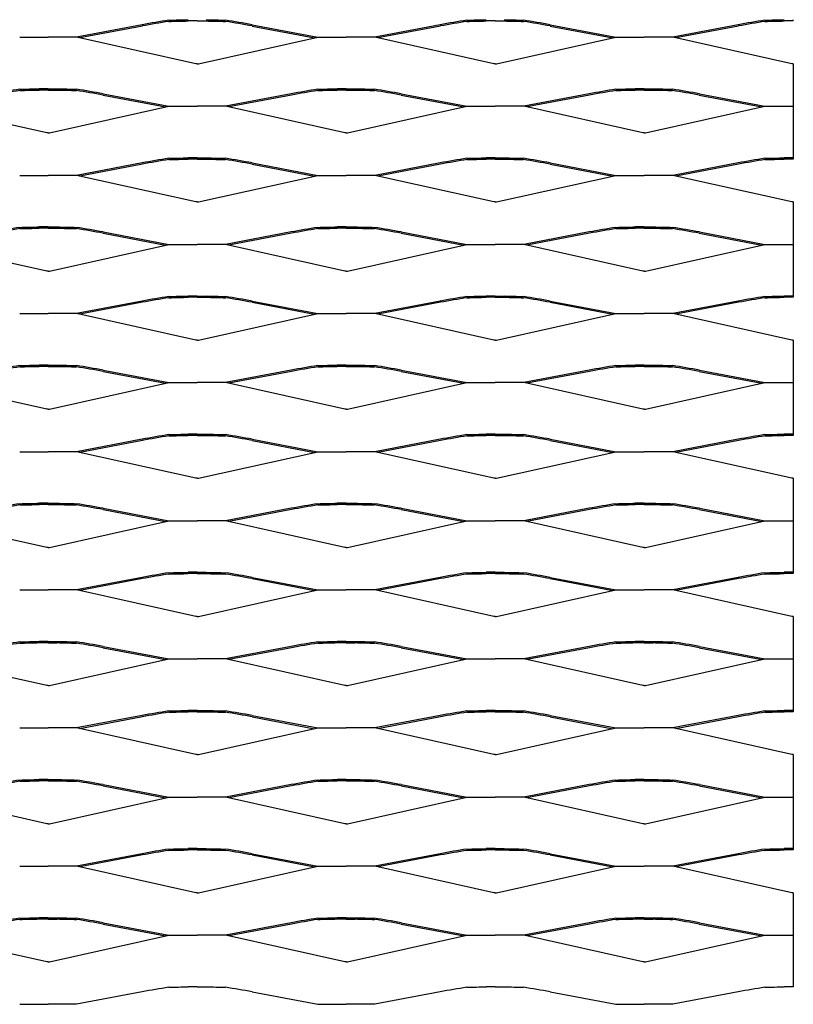
# Model space of a CAD drawing. Units: millimetres. Extents: x 2000 to 3100, y 1994 to 2708.
# Drawn here: x 2815 to 3100, y 1994 to 2357 of the extents above; entities that cross this region are included whole.
import ezdxf

# ---------------------------------------------------------------- set-up
doc = ezdxf.new("R2010")
doc.units = ezdxf.units.MM

msp = doc.modelspace()

# ---------------------------------------------------------------- linework, layer by layer
for p, q in [((2880.01, 2356.53), (2876.68, 2356.53)), ((2880.01, 2356.53), (2883.33, 2356.53)), ((2990.01, 2356.53), (2986.68, 2356.53)), ((2990.01, 2356.53), (2993.33, 2356.53)), ((3100.01, 2356.53), (3096.68, 2356.53)), ((3100.01, 2356.53), (3100.01, 2357)), ((2859.68, 2355.13), (2835.51, 2350.54)), ((2859.77, 2354.67), (2836.65, 2350.28)), ((2900.25, 2354.67), (2923.36, 2350.28)), ((2900.33, 2355.13), (2924.51, 2350.54)), ((2969.68, 2355.13), (2945.51, 2350.54)), ((2969.77, 2354.67), (2946.65, 2350.28)), ((3010.25, 2354.67), (3033.36, 2350.28)), ((3010.33, 2355.13), (3034.51, 2350.54)), ((3079.68, 2355.13), (3055.51, 2350.54)), ((3079.77, 2354.67), (3056.65, 2350.28)), ((2814.51, 2350.54), (2825.01, 2350.54)), ((2835.51, 2350.54), (2825.01, 2350.54)), ((2879.5, 2340.71), (2835.51, 2350.54)), ((2880.51, 2340.71), (2924.51, 2350.54)), ((2924.51, 2350.54), (2935.01, 2350.54)), ((2945.51, 2350.54), (2935.01, 2350.54)), ((2989.5, 2340.71), (2945.51, 2350.54)), ((2990.51, 2340.71), (3034.51, 2350.54)), ((3034.51, 2350.54), (3045.01, 2350.54)), ((3055.51, 2350.54), (3045.01, 2350.54)), ((3099.5, 2340.71), (3055.51, 2350.54)), ((2880.01, 2340.71), (2879.5, 2340.71)), ((2880.01, 2340.71), (2880.52, 2340.71)), ((2990.01, 2340.71), (2989.5, 2340.71)), ((2990.01, 2340.71), (2990.52, 2340.71)), ((3100.01, 2340.71), (3099.5, 2340.71)), ((3100, 2340.71), (3100, 2325.04)), ((2825, 2331.5), (2821.68, 2331.5)), ((2825, 2331.03), (2821.68, 2331.03)), ((2825, 2331.5), (2828.33, 2331.5)), ((2825, 2331.03), (2828.33, 2331.03)), ((2935, 2331.5), (2931.68, 2331.5)), ((2935, 2331.03), (2931.68, 2331.03)), ((2935, 2331.5), (2938.33, 2331.5)), ((2935, 2331.03), (2938.33, 2331.03)), ((3045, 2331.5), (3041.68, 2331.5)), ((3045, 2331.03), (3041.68, 2331.03)), ((3045, 2331.5), (3048.33, 2331.5)), ((3045, 2331.03), (3048.33, 2331.03)), ((2845.25, 2329.17), (2868.36, 2324.78)), ((2845.33, 2329.63), (2869.5, 2325.04)), ((2914.68, 2329.63), (2890.5, 2325.04)), ((2914.76, 2329.17), (2891.65, 2324.78)), ((2955.25, 2329.17), (2978.36, 2324.78)), ((2955.33, 2329.63), (2979.5, 2325.04)), ((3024.68, 2329.63), (3000.5, 2325.04)), ((3024.76, 2329.17), (3001.65, 2324.78)), ((3065.25, 2329.17), (3088.36, 2324.78)), ((3065.33, 2329.63), (3089.5, 2325.04)), ((2824.5, 2315.21), (2780.5, 2325.04)), ((2825.51, 2315.21), (2869.5, 2325.04)), ((2869.5, 2325.04), (2880, 2325.04)), ((2890.5, 2325.04), (2880, 2325.04)), ((2934.5, 2315.21), (2890.5, 2325.04)), ((2935.51, 2315.21), (2979.5, 2325.04)), ((2979.5, 2325.04), (2990, 2325.04)), ((3000.5, 2325.04), (2990, 2325.04)), ((3044.5, 2315.21), (3000.5, 2325.04)), ((3045.51, 2315.21), (3089.5, 2325.04)), ((3089.5, 2325.04), (3100, 2325.04)), ((3100, 2325.04), (3100.01, 2305.53)), ((2825, 2315.21), (2824.49, 2315.21)), ((2825, 2315.21), (2825.51, 2315.21)), ((2935, 2315.21), (2934.49, 2315.21)), ((2935, 2315.21), (2935.51, 2315.21)), ((3045, 2315.21), (3044.49, 2315.21)), ((3045, 2315.21), (3045.51, 2315.21)), ((2880.01, 2306), (2876.68, 2306)), ((2880.01, 2305.53), (2876.68, 2305.53)), ((2880.01, 2306), (2883.33, 2306)), ((2880.01, 2305.53), (2883.33, 2305.53)), ((2990.01, 2306), (2986.68, 2306)), ((2990.01, 2305.53), (2986.68, 2305.53)), ((2990.01, 2306), (2993.33, 2306)), ((2990.01, 2305.53), (2993.33, 2305.53)), ((3100.01, 2306), (3096.68, 2306)), ((3100.01, 2305.53), (3096.68, 2305.53)), ((2859.68, 2304.13), (2835.51, 2299.54)), ((2859.77, 2303.67), (2836.65, 2299.28)), ((2900.25, 2303.67), (2923.36, 2299.28)), ((2900.33, 2304.13), (2924.51, 2299.54)), ((2969.68, 2304.13), (2945.51, 2299.54)), ((2969.77, 2303.67), (2946.65, 2299.28)), ((3010.25, 2303.67), (3033.36, 2299.28)), ((3010.33, 2304.13), (3034.51, 2299.54)), ((3079.68, 2304.13), (3055.51, 2299.54)), ((3079.77, 2303.67), (3056.65, 2299.28)), ((2814.51, 2299.54), (2825.01, 2299.54)), ((2835.51, 2299.54), (2825.01, 2299.54)), ((2879.5, 2289.71), (2835.51, 2299.54)), ((2880.51, 2289.71), (2924.51, 2299.54)), ((2924.51, 2299.54), (2935.01, 2299.54)), ((2945.51, 2299.54), (2935.01, 2299.54)), ((2989.5, 2289.71), (2945.51, 2299.54)), ((2990.51, 2289.71), (3034.51, 2299.54)), ((3034.51, 2299.54), (3045.01, 2299.54)), ((3055.51, 2299.54), (3045.01, 2299.54)), ((3099.5, 2289.71), (3055.51, 2299.54)), ((2880.01, 2289.71), (2879.5, 2289.71)), ((2880.01, 2289.71), (2880.52, 2289.71)), ((2990.01, 2289.71), (2989.5, 2289.71)), ((2990.01, 2289.71), (2990.52, 2289.71)), ((3100.01, 2289.71), (3099.5, 2289.71)), ((3100.01, 2289.71), (3100, 2274.04)), ((2825, 2280.5), (2821.68, 2280.5)), ((2825, 2280.03), (2821.68, 2280.03)), ((2825, 2280.5), (2828.33, 2280.5)), ((2825, 2280.03), (2828.33, 2280.03)), ((2935, 2280.5), (2931.68, 2280.5)), ((2935, 2280.03), (2931.68, 2280.03)), ((2935, 2280.5), (2938.33, 2280.5)), ((2935, 2280.03), (2938.33, 2280.03)), ((3045, 2280.5), (3041.68, 2280.5)), ((3045, 2280.03), (3041.68, 2280.03)), ((3045, 2280.5), (3048.33, 2280.5)), ((3045, 2280.03), (3048.33, 2280.03)), ((2845.25, 2278.17), (2868.36, 2273.78)), ((2845.33, 2278.63), (2869.5, 2274.04)), ((2914.68, 2278.63), (2890.5, 2274.04)), ((2914.76, 2278.17), (2891.65, 2273.78)), ((2955.25, 2278.17), (2978.36, 2273.78)), ((2955.33, 2278.63), (2979.5, 2274.04)), ((3024.68, 2278.63), (3000.5, 2274.04)), ((3024.76, 2278.17), (3001.65, 2273.78)), ((3065.25, 2278.17), (3088.36, 2273.78)), ((3065.33, 2278.63), (3089.5, 2274.04)), ((2824.5, 2264.21), (2780.5, 2274.04)), ((2825.51, 2264.21), (2869.5, 2274.04)), ((2869.5, 2274.04), (2880, 2274.04)), ((2890.5, 2274.04), (2880, 2274.04)), ((2934.5, 2264.21), (2890.5, 2274.04)), ((2935.51, 2264.21), (2979.5, 2274.04)), ((2979.5, 2274.04), (2990, 2274.04)), ((3000.5, 2274.04), (2990, 2274.04)), ((3044.5, 2264.21), (3000.5, 2274.04)), ((3045.51, 2264.21), (3089.5, 2274.04)), ((3089.5, 2274.04), (3100, 2274.04)), ((3100, 2274.04), (3100.01, 2254.53)), ((2825, 2264.21), (2824.49, 2264.21)), ((2825, 2264.21), (2825.51, 2264.21)), ((2935, 2264.21), (2934.49, 2264.21)), ((2935, 2264.21), (2935.51, 2264.21)), ((3045, 2264.21), (3044.49, 2264.21)), ((3045, 2264.21), (3045.51, 2264.21)), ((2880.01, 2255), (2876.68, 2255)), ((2880.01, 2254.53), (2876.68, 2254.53)), ((2880.01, 2255), (2883.33, 2255)), ((2880.01, 2254.53), (2883.33, 2254.53)), ((2990.01, 2255), (2986.68, 2255)), ((2990.01, 2254.53), (2986.68, 2254.53)), ((2990.01, 2255), (2993.33, 2255)), ((2990.01, 2254.53), (2993.33, 2254.53)), ((3100.01, 2255), (3096.68, 2255)), ((3100.01, 2254.53), (3096.68, 2254.53)), ((2859.68, 2253.13), (2835.51, 2248.54)), ((2859.77, 2252.67), (2836.65, 2248.28)), ((2900.25, 2252.67), (2923.36, 2248.28)), ((2900.33, 2253.13), (2924.51, 2248.54)), ((2969.68, 2253.13), (2945.51, 2248.54)), ((2969.77, 2252.67), (2946.65, 2248.28)), ((3010.25, 2252.67), (3033.36, 2248.28)), ((3010.33, 2253.13), (3034.51, 2248.54)), ((3079.68, 2253.13), (3055.51, 2248.54)), ((3079.77, 2252.67), (3056.65, 2248.28)), ((2814.51, 2248.54), (2825.01, 2248.54)), ((2835.51, 2248.54), (2825.01, 2248.54)), ((2879.5, 2238.71), (2835.51, 2248.54)), ((2880.51, 2238.71), (2924.51, 2248.54)), ((2924.51, 2248.54), (2935.01, 2248.54)), ((2945.51, 2248.54), (2935.01, 2248.54)), ((2989.5, 2238.71), (2945.51, 2248.54)), ((2990.51, 2238.71), (3034.51, 2248.54)), ((3034.51, 2248.54), (3045.01, 2248.54)), ((3055.51, 2248.54), (3045.01, 2248.54)), ((3099.5, 2238.71), (3055.51, 2248.54)), ((2880.01, 2238.71), (2879.5, 2238.71)), ((2880.01, 2238.71), (2880.52, 2238.71)), ((2990.01, 2238.71), (2989.5, 2238.71)), ((2990.01, 2238.71), (2990.52, 2238.71)), ((3100.01, 2238.71), (3099.5, 2238.71)), ((3100.01, 2238.71), (3100, 2223.04)), ((2825, 2229.5), (2821.68, 2229.5)), ((2825, 2229.03), (2821.68, 2229.03)), ((2825, 2229.5), (2828.33, 2229.5)), ((2825, 2229.03), (2828.33, 2229.03)), ((2935, 2229.5), (2931.68, 2229.5)), ((2935, 2229.03), (2931.68, 2229.03)), ((2935, 2229.5), (2938.33, 2229.5)), ((2935, 2229.03), (2938.33, 2229.03)), ((3045, 2229.5), (3041.68, 2229.5)), ((3045, 2229.03), (3041.68, 2229.03)), ((3045, 2229.5), (3048.33, 2229.5)), ((3045, 2229.03), (3048.33, 2229.03)), ((2845.25, 2227.17), (2868.36, 2222.78)), ((2845.33, 2227.63), (2869.5, 2223.04)), ((2914.68, 2227.63), (2890.5, 2223.04)), ((2914.76, 2227.17), (2891.65, 2222.78)), ((2955.25, 2227.17), (2978.36, 2222.78)), ((2955.33, 2227.63), (2979.5, 2223.04)), ((3024.68, 2227.63), (3000.5, 2223.04)), ((3024.76, 2227.17), (3001.65, 2222.78)), ((3065.25, 2227.17), (3088.36, 2222.78)), ((3065.33, 2227.63), (3089.5, 2223.04)), ((2824.5, 2213.21), (2780.5, 2223.04)), ((2825.51, 2213.21), (2869.5, 2223.04)), ((2869.5, 2223.04), (2880, 2223.04)), ((2890.5, 2223.04), (2880, 2223.04)), ((2934.5, 2213.21), (2890.5, 2223.04)), ((2935.51, 2213.21), (2979.5, 2223.04)), ((2979.5, 2223.04), (2990, 2223.04)), ((3000.5, 2223.04), (2990, 2223.04)), ((3044.5, 2213.21), (3000.5, 2223.04)), ((3045.51, 2213.21), (3089.5, 2223.04)), ((3089.5, 2223.04), (3100, 2223.04)), ((3100, 2223.04), (3100.01, 2203.53)), ((2825, 2213.21), (2824.49, 2213.21)), ((2825, 2213.21), (2825.51, 2213.21)), ((2935, 2213.21), (2934.49, 2213.21)), ((2935, 2213.21), (2935.51, 2213.21)), ((3045, 2213.21), (3044.49, 2213.21)), ((3045, 2213.21), (3045.51, 2213.21)), ((2880.01, 2204), (2876.68, 2204)), ((2880.01, 2203.53), (2876.68, 2203.53)), ((2880.01, 2204), (2883.33, 2204)), ((2880.01, 2203.53), (2883.33, 2203.53)), ((2990.01, 2204), (2986.68, 2204)), ((2990.01, 2203.53), (2986.68, 2203.53)), ((2990.01, 2204), (2993.33, 2204)), ((2990.01, 2203.53), (2993.33, 2203.53)), ((3100.01, 2204), (3096.68, 2204)), ((3100.01, 2203.53), (3096.68, 2203.53)), ((2859.68, 2202.13), (2835.51, 2197.54)), ((2859.77, 2201.67), (2836.65, 2197.28)), ((2900.25, 2201.67), (2923.36, 2197.28)), ((2900.33, 2202.13), (2924.51, 2197.54)), ((2969.68, 2202.13), (2945.51, 2197.54)), ((2969.77, 2201.67), (2946.65, 2197.28)), ((3010.25, 2201.67), (3033.36, 2197.28)), ((3010.33, 2202.13), (3034.51, 2197.54)), ((3079.68, 2202.13), (3055.51, 2197.54)), ((3079.77, 2201.67), (3056.65, 2197.28)), ((2814.51, 2197.54), (2825.01, 2197.54)), ((2835.51, 2197.54), (2825.01, 2197.54)), ((2879.5, 2187.71), (2835.51, 2197.54)), ((2880.51, 2187.71), (2924.51, 2197.54)), ((2924.51, 2197.54), (2935.01, 2197.54)), ((2945.51, 2197.54), (2935.01, 2197.54)), ((2989.5, 2187.71), (2945.51, 2197.54)), ((2990.51, 2187.71), (3034.51, 2197.54)), ((3034.51, 2197.54), (3045.01, 2197.54)), ((3055.51, 2197.54), (3045.01, 2197.54)), ((3099.5, 2187.71), (3055.51, 2197.54)), ((2880.01, 2187.71), (2879.5, 2187.71)), ((2880.01, 2187.71), (2880.52, 2187.71)), ((2990.01, 2187.71), (2989.5, 2187.71)), ((2990.01, 2187.71), (2990.52, 2187.71)), ((3100.01, 2187.71), (3099.5, 2187.71)), ((3100.01, 2187.71), (3100, 2172.04)), ((2825, 2178.5), (2821.68, 2178.5)), ((2825, 2178.03), (2821.68, 2178.03)), ((2825, 2178.5), (2828.33, 2178.5)), ((2825, 2178.03), (2828.33, 2178.03)), ((2935, 2178.5), (2931.68, 2178.5)), ((2935, 2178.03), (2931.68, 2178.03)), ((2935, 2178.5), (2938.33, 2178.5)), ((2935, 2178.03), (2938.33, 2178.03)), ((3045, 2178.5), (3041.68, 2178.5)), ((3045, 2178.03), (3041.68, 2178.03)), ((3045, 2178.5), (3048.33, 2178.5)), ((3045, 2178.03), (3048.33, 2178.03)), ((2845.25, 2176.17), (2868.36, 2171.78)), ((2845.33, 2176.63), (2869.5, 2172.04)), ((2914.68, 2176.63), (2890.5, 2172.04)), ((2914.76, 2176.17), (2891.65, 2171.78)), ((2955.25, 2176.17), (2978.36, 2171.78)), ((2955.33, 2176.63), (2979.5, 2172.04)), ((3024.68, 2176.63), (3000.5, 2172.04)), ((3024.76, 2176.17), (3001.65, 2171.78)), ((3065.25, 2176.17), (3088.36, 2171.78)), ((3065.33, 2176.63), (3089.5, 2172.04)), ((2824.5, 2162.21), (2780.5, 2172.04)), ((2825.51, 2162.21), (2869.5, 2172.04)), ((2869.5, 2172.04), (2880, 2172.04)), ((2890.5, 2172.04), (2880, 2172.04)), ((2934.5, 2162.21), (2890.5, 2172.04)), ((2935.51, 2162.21), (2979.5, 2172.04)), ((2979.5, 2172.04), (2990, 2172.04)), ((3000.5, 2172.04), (2990, 2172.04)), ((3044.5, 2162.21), (3000.5, 2172.04)), ((3045.51, 2162.21), (3089.5, 2172.04)), ((3089.5, 2172.04), (3100, 2172.04)), ((3100, 2172.04), (3100.01, 2152.53)), ((2825, 2162.21), (2824.49, 2162.21)), ((2825, 2162.21), (2825.51, 2162.21)), ((2935, 2162.21), (2934.49, 2162.21)), ((2935, 2162.21), (2935.51, 2162.21)), ((3045, 2162.21), (3044.49, 2162.21)), ((3045, 2162.21), (3045.51, 2162.21)), ((2880.01, 2153), (2876.68, 2153)), ((2880.01, 2152.53), (2876.68, 2152.53)), ((2880.01, 2153), (2883.33, 2153)), ((2880.01, 2152.53), (2883.33, 2152.53)), ((2990.01, 2153), (2986.68, 2153)), ((2990.01, 2152.53), (2986.68, 2152.53)), ((2990.01, 2153), (2993.33, 2153)), ((2990.01, 2152.53), (2993.33, 2152.53)), ((3100.01, 2153), (3096.68, 2153)), ((3100.01, 2152.53), (3096.68, 2152.53)), ((2859.68, 2151.13), (2835.51, 2146.54)), ((2859.77, 2150.67), (2836.65, 2146.28)), ((2900.25, 2150.67), (2923.36, 2146.28)), ((2900.33, 2151.13), (2924.51, 2146.54)), ((2969.68, 2151.13), (2945.51, 2146.54)), ((2969.77, 2150.67), (2946.65, 2146.28)), ((3010.25, 2150.67), (3033.36, 2146.28)), ((3010.33, 2151.13), (3034.51, 2146.54)), ((3079.68, 2151.13), (3055.51, 2146.54)), ((3079.77, 2150.67), (3056.65, 2146.28)), ((2814.51, 2146.54), (2825.01, 2146.54)), ((2835.51, 2146.54), (2825.01, 2146.54)), ((2879.5, 2136.71), (2835.51, 2146.54)), ((2880.51, 2136.71), (2924.51, 2146.54)), ((2924.51, 2146.54), (2935.01, 2146.54)), ((2945.51, 2146.54), (2935.01, 2146.54)), ((2989.5, 2136.71), (2945.51, 2146.54)), ((2990.51, 2136.71), (3034.51, 2146.54)), ((3034.51, 2146.54), (3045.01, 2146.54)), ((3055.51, 2146.54), (3045.01, 2146.54)), ((3099.5, 2136.71), (3055.51, 2146.54)), ((2880.01, 2136.71), (2879.5, 2136.71)), ((2880.01, 2136.71), (2880.52, 2136.71)), ((2990.01, 2136.71), (2989.5, 2136.71)), ((2990.01, 2136.71), (2990.52, 2136.71)), ((3100.01, 2136.71), (3099.5, 2136.71)), ((3100.01, 2136.71), (3100, 2121.04)), ((2825, 2127.5), (2821.68, 2127.5)), ((2825, 2127.03), (2821.68, 2127.03)), ((2825, 2127.5), (2828.33, 2127.5)), ((2825, 2127.03), (2828.33, 2127.03)), ((2935, 2127.5), (2931.68, 2127.5)), ((2935, 2127.03), (2931.68, 2127.03)), ((2935, 2127.5), (2938.33, 2127.5)), ((2935, 2127.03), (2938.33, 2127.03)), ((3045, 2127.5), (3041.68, 2127.5)), ((3045, 2127.03), (3041.68, 2127.03)), ((3045, 2127.5), (3048.33, 2127.5)), ((3045, 2127.03), (3048.33, 2127.03)), ((2845.25, 2125.17), (2868.36, 2120.78)), ((2845.33, 2125.63), (2869.5, 2121.04)), ((2914.68, 2125.63), (2890.5, 2121.04)), ((2914.76, 2125.17), (2891.65, 2120.78)), ((2955.25, 2125.17), (2978.36, 2120.78)), ((2955.33, 2125.63), (2979.5, 2121.04)), ((3024.68, 2125.63), (3000.5, 2121.04)), ((3024.76, 2125.17), (3001.65, 2120.78)), ((3065.25, 2125.17), (3088.36, 2120.78)), ((3065.33, 2125.63), (3089.5, 2121.04)), ((2824.5, 2111.21), (2780.5, 2121.04)), ((2825.51, 2111.21), (2869.5, 2121.04)), ((2869.5, 2121.04), (2880, 2121.04)), ((2890.5, 2121.04), (2880, 2121.04)), ((2934.5, 2111.21), (2890.5, 2121.04)), ((2935.51, 2111.21), (2979.5, 2121.04)), ((2979.5, 2121.04), (2990, 2121.04)), ((3000.5, 2121.04), (2990, 2121.04)), ((3044.5, 2111.21), (3000.5, 2121.04)), ((3045.51, 2111.21), (3089.5, 2121.04)), ((3089.5, 2121.04), (3100, 2121.04)), ((3100, 2121.04), (3100.01, 2101.53)), ((2825, 2111.21), (2824.49, 2111.21)), ((2825, 2111.21), (2825.51, 2111.21)), ((2935, 2111.21), (2934.49, 2111.21)), ((2935, 2111.21), (2935.51, 2111.21)), ((3045, 2111.21), (3044.49, 2111.21)), ((3045, 2111.21), (3045.51, 2111.21)), ((2880.01, 2102), (2876.68, 2102)), ((2880.01, 2101.53), (2876.68, 2101.53)), ((2880.01, 2102), (2883.33, 2102)), ((2880.01, 2101.53), (2883.33, 2101.53)), ((2990.01, 2102), (2986.68, 2102)), ((2990.01, 2101.53), (2986.68, 2101.53)), ((2990.01, 2102), (2993.33, 2102)), ((2990.01, 2101.53), (2993.33, 2101.53)), ((3100.01, 2102), (3096.68, 2102)), ((3100.01, 2101.53), (3096.68, 2101.53)), ((2859.68, 2100.13), (2835.51, 2095.54)), ((2859.77, 2099.67), (2836.65, 2095.28)), ((2900.25, 2099.67), (2923.36, 2095.28)), ((2900.33, 2100.13), (2924.51, 2095.54)), ((2969.68, 2100.13), (2945.51, 2095.54)), ((2969.77, 2099.67), (2946.65, 2095.28)), ((3010.25, 2099.67), (3033.36, 2095.28)), ((3010.33, 2100.13), (3034.51, 2095.54)), ((3079.68, 2100.13), (3055.51, 2095.54)), ((3079.77, 2099.67), (3056.65, 2095.28)), ((2814.51, 2095.54), (2825.01, 2095.54)), ((2835.51, 2095.54), (2825.01, 2095.54)), ((2879.5, 2085.71), (2835.51, 2095.54)), ((2880.51, 2085.71), (2924.51, 2095.54)), ((2924.51, 2095.54), (2935.01, 2095.54)), ((2945.51, 2095.54), (2935.01, 2095.54)), ((2989.5, 2085.71), (2945.51, 2095.54)), ((2990.51, 2085.71), (3034.51, 2095.54)), ((3034.51, 2095.54), (3045.01, 2095.54)), ((3055.51, 2095.54), (3045.01, 2095.54)), ((3099.5, 2085.71), (3055.51, 2095.54)), ((2880.01, 2085.71), (2879.5, 2085.71)), ((2880.01, 2085.71), (2880.52, 2085.71)), ((2990.01, 2085.71), (2989.5, 2085.71)), ((2990.01, 2085.71), (2990.52, 2085.71)), ((3100.01, 2085.71), (3099.5, 2085.71)), ((3100.01, 2085.71), (3100, 2070.04)), ((2825, 2076.5), (2821.68, 2076.5)), ((2825, 2076.03), (2821.68, 2076.03)), ((2825, 2076.5), (2828.33, 2076.5)), ((2825, 2076.03), (2828.33, 2076.03)), ((2935, 2076.5), (2931.68, 2076.5)), ((2935, 2076.03), (2931.68, 2076.03)), ((2935, 2076.5), (2938.33, 2076.5)), ((2935, 2076.03), (2938.33, 2076.03)), ((3045, 2076.5), (3041.68, 2076.5)), ((3045, 2076.03), (3041.68, 2076.03)), ((3045, 2076.5), (3048.33, 2076.5)), ((3045, 2076.03), (3048.33, 2076.03)), ((2845.25, 2074.17), (2868.36, 2069.78)), ((2845.33, 2074.63), (2869.5, 2070.04)), ((2914.68, 2074.63), (2890.5, 2070.04)), ((2914.76, 2074.17), (2891.65, 2069.78)), ((2955.25, 2074.17), (2978.36, 2069.78)), ((2955.33, 2074.63), (2979.5, 2070.04)), ((3024.68, 2074.63), (3000.5, 2070.04)), ((3024.76, 2074.17), (3001.65, 2069.78)), ((3065.25, 2074.17), (3088.36, 2069.78)), ((3065.33, 2074.63), (3089.5, 2070.04)), ((2824.5, 2060.21), (2780.5, 2070.04)), ((2825.51, 2060.21), (2869.5, 2070.04)), ((2869.5, 2070.04), (2880, 2070.04)), ((2890.5, 2070.04), (2880, 2070.04)), ((2934.5, 2060.21), (2890.5, 2070.04)), ((2935.51, 2060.21), (2979.5, 2070.04)), ((2979.5, 2070.04), (2990, 2070.04)), ((3000.5, 2070.04), (2990, 2070.04)), ((3044.5, 2060.21), (3000.5, 2070.04)), ((3045.51, 2060.21), (3089.5, 2070.04)), ((3089.5, 2070.04), (3100, 2070.04)), ((3100, 2070.04), (3100.01, 2050.53)), ((2825, 2060.21), (2824.49, 2060.21)), ((2825, 2060.21), (2825.51, 2060.21)), ((2935, 2060.21), (2934.49, 2060.21)), ((2935, 2060.21), (2935.51, 2060.21)), ((3045, 2060.21), (3044.49, 2060.21)), ((3045, 2060.21), (3045.51, 2060.21)), ((2880.01, 2051), (2876.68, 2051)), ((2880.01, 2050.53), (2876.68, 2050.53)), ((2880.01, 2051), (2883.33, 2051)), ((2880.01, 2050.53), (2883.33, 2050.53)), ((2990.01, 2051), (2986.68, 2051)), ((2990.01, 2050.53), (2986.68, 2050.53)), ((2990.01, 2051), (2993.33, 2051)), ((2990.01, 2050.53), (2993.33, 2050.53)), ((3100.01, 2051), (3096.68, 2051)), ((3100.01, 2050.53), (3096.68, 2050.53)), ((2859.68, 2049.13), (2835.51, 2044.54)), ((2859.77, 2048.67), (2836.65, 2044.28)), ((2900.25, 2048.67), (2923.36, 2044.28)), ((2900.33, 2049.13), (2924.51, 2044.54)), ((2969.68, 2049.13), (2945.51, 2044.54)), ((2969.77, 2048.67), (2946.65, 2044.28)), ((3010.25, 2048.67), (3033.36, 2044.28)), ((3010.33, 2049.13), (3034.51, 2044.54)), ((3079.68, 2049.13), (3055.51, 2044.54)), ((3079.77, 2048.67), (3056.65, 2044.28)), ((2814.51, 2044.54), (2825.01, 2044.54)), ((2835.51, 2044.54), (2825.01, 2044.54)), ((2879.5, 2034.71), (2835.51, 2044.54)), ((2880.51, 2034.71), (2924.51, 2044.54)), ((2924.51, 2044.54), (2935.01, 2044.54)), ((2945.51, 2044.54), (2935.01, 2044.54)), ((2989.5, 2034.71), (2945.51, 2044.54)), ((2990.51, 2034.71), (3034.51, 2044.54)), ((3034.51, 2044.54), (3045.01, 2044.54)), ((3055.51, 2044.54), (3045.01, 2044.54)), ((3099.5, 2034.71), (3055.51, 2044.54)), ((2880.01, 2034.71), (2879.5, 2034.71)), ((2880.01, 2034.71), (2880.52, 2034.71)), ((2990.01, 2034.71), (2989.5, 2034.71)), ((2990.01, 2034.71), (2990.52, 2034.71)), ((3100.01, 2034.71), (3099.5, 2034.71)), ((3100.01, 2034.71), (3100, 2019.04)), ((2825, 2025.5), (2821.68, 2025.5)), ((2825, 2025.03), (2821.68, 2025.03)), ((2825, 2025.5), (2828.33, 2025.5)), ((2825, 2025.03), (2828.33, 2025.03)), ((2935, 2025.5), (2931.68, 2025.5)), ((2935, 2025.03), (2931.68, 2025.03)), ((2935, 2025.5), (2938.33, 2025.5)), ((2935, 2025.03), (2938.33, 2025.03)), ((3045, 2025.5), (3041.68, 2025.5)), ((3045, 2025.03), (3041.68, 2025.03)), ((3045, 2025.5), (3048.33, 2025.5)), ((3045, 2025.03), (3048.33, 2025.03)), ((2845.25, 2023.17), (2868.36, 2018.78)), ((2845.33, 2023.63), (2869.5, 2019.04)), ((2914.68, 2023.63), (2890.5, 2019.04)), ((2914.76, 2023.17), (2891.65, 2018.78)), ((2955.25, 2023.17), (2978.36, 2018.78)), ((2955.33, 2023.63), (2979.5, 2019.04)), ((3024.68, 2023.63), (3000.5, 2019.04)), ((3024.76, 2023.17), (3001.65, 2018.78)), ((3065.25, 2023.17), (3088.36, 2018.78)), ((3065.33, 2023.63), (3089.5, 2019.04)), ((2824.5, 2009.21), (2780.5, 2019.04)), ((2825.51, 2009.21), (2869.5, 2019.04)), ((2869.5, 2019.04), (2880, 2019.04)), ((2890.5, 2019.04), (2880, 2019.04)), ((2934.5, 2009.21), (2890.5, 2019.04)), ((2935.51, 2009.21), (2979.5, 2019.04)), ((2979.5, 2019.04), (2990, 2019.04)), ((3000.5, 2019.04), (2990, 2019.04)), ((3044.5, 2009.21), (3000.5, 2019.04)), ((3045.51, 2009.21), (3089.5, 2019.04)), ((3089.5, 2019.04), (3100, 2019.04)), ((3100, 2019.04), (3100.01, 2000)), ((2825, 2009.21), (2824.49, 2009.21)), ((2825, 2009.21), (2825.51, 2009.21)), ((2935, 2009.21), (2934.49, 2009.21)), ((2935, 2009.21), (2935.51, 2009.21)), ((3045, 2009.21), (3044.49, 2009.21)), ((3045, 2009.21), (3045.51, 2009.21)), ((2880.01, 2000), (2876.68, 2000)), ((2880.01, 2000), (2883.33, 2000)), ((2990.01, 2000), (2986.68, 2000)), ((2990.01, 2000), (2993.33, 2000)), ((3100.01, 2000), (3096.68, 2000)), ((2859.68, 1998.13), (2835.51, 1993.54)), ((2900.33, 1998.13), (2924.51, 1993.54)), ((2969.68, 1998.13), (2945.51, 1993.54)), ((3010.33, 1998.13), (3034.51, 1993.54)), ((3079.68, 1998.13), (3055.51, 1993.54)), ((2814.51, 1993.54), (2825.01, 1993.54)), ((2835.51, 1993.54), (2825.01, 1993.54)), ((2924.51, 1993.54), (2935.01, 1993.54)), ((2945.51, 1993.54), (2935.01, 1993.54)), ((3034.51, 1993.54), (3045.01, 1993.54)), ((3055.51, 1993.54), (3045.01, 1993.54))]:
    msp.add_line(p, q)
for centre, radius, start, end in [((2950.31, 1857.19), 506.13, 99.182, 100.3156), ((2950.31, 1857.19), 505.66, 99.1856, 100.3156), ((2625.94, 12603.88), 10249.94, 271.361846, 271.401731), ((2625.94, 12603.88), 10250.41, 271.361846, 271.401731), ((3134.07, 12603.88), 10250.41, 268.598269, 268.638154), ((3134.07, 12603.88), 10249.94, 268.598269, 268.638154), ((2809.7, 1857.19), 505.66, 79.6844, 80.8144), ((2809.7, 1857.19), 506.13, 79.6844, 80.818), ((3060.31, 1857.19), 506.13, 99.182, 100.3156), ((3060.31, 1857.19), 505.66, 99.1856, 100.3156), ((2735.94, 12603.88), 10249.94, 271.361846, 271.401731), ((2735.94, 12603.88), 10250.41, 271.361846, 271.401731), ((3244.07, 12603.88), 10250.41, 268.598269, 268.638154), ((3244.07, 12603.88), 10249.94, 268.598269, 268.638154), ((2919.7, 1857.19), 505.66, 79.6844, 80.8144), ((2919.7, 1857.19), 506.13, 79.6844, 80.818), ((3170.31, 1857.19), 506.13, 99.182, 100.3156), ((3170.31, 1857.19), 505.66, 99.1856, 100.3156), ((2845.94, 12603.88), 10249.94, 271.361846, 271.401731), ((2845.94, 12603.88), 10250.41, 271.361846, 271.401731), ((2895.31, 1831.69), 506.13, 99.182, 100.3156), ((2895.31, 1831.69), 505.66, 99.1856, 100.3156), ((2570.94, 12578.38), 10249.94, 271.361846, 271.401731), ((2570.94, 12578.38), 10250.41, 271.361846, 271.401731), ((3079.07, 12578.38), 10250.41, 268.598269, 268.638154), ((3079.07, 12578.38), 10249.94, 268.598269, 268.638154), ((2754.7, 1831.69), 505.66, 79.6844, 80.8144), ((2754.7, 1831.69), 506.13, 79.6844, 80.818), ((3005.31, 1831.69), 506.13, 99.182, 100.3156), ((3005.31, 1831.69), 505.66, 99.1856, 100.3156), ((2680.94, 12578.38), 10249.94, 271.361846, 271.401731), ((2680.94, 12578.38), 10250.41, 271.361846, 271.401731), ((3189.07, 12578.38), 10250.41, 268.598269, 268.638154), ((3189.07, 12578.38), 10249.94, 268.598269, 268.638154), ((2864.7, 1831.69), 505.66, 79.6844, 80.8144), ((2864.7, 1831.69), 506.13, 79.6844, 80.818), ((3115.31, 1831.69), 506.13, 99.182, 100.3156), ((3115.31, 1831.69), 505.66, 99.1856, 100.3156), ((2790.94, 12578.38), 10249.94, 271.361846, 271.401731), ((2790.94, 12578.38), 10250.41, 271.361846, 271.401731), ((3299.07, 12578.38), 10250.41, 268.598269, 268.638154), ((3299.07, 12578.38), 10249.94, 268.598269, 268.638154), ((2974.7, 1831.69), 505.66, 79.6844, 80.8144), ((2974.7, 1831.69), 506.13, 79.6844, 80.818), ((2950.31, 1806.19), 506.13, 99.182, 100.3156), ((2950.31, 1806.19), 505.66, 99.1856, 100.3156), ((2625.94, 12552.88), 10249.94, 271.361846, 271.401731), ((2625.94, 12552.88), 10250.41, 271.361846, 271.401731), ((3134.07, 12552.88), 10250.41, 268.598269, 268.638154), ((3134.07, 12552.88), 10249.94, 268.598269, 268.638154), ((2809.7, 1806.19), 505.66, 79.6844, 80.8144), ((2809.7, 1806.19), 506.13, 79.6844, 80.818), ((3060.31, 1806.19), 506.13, 99.182, 100.3156), ((3060.31, 1806.19), 505.66, 99.1856, 100.3156), ((2735.94, 12552.88), 10249.94, 271.361846, 271.401731), ((2735.94, 12552.88), 10250.41, 271.361846, 271.401731), ((3244.07, 12552.88), 10250.41, 268.598269, 268.638154), ((3244.07, 12552.88), 10249.94, 268.598269, 268.638154), ((2919.7, 1806.19), 505.66, 79.6844, 80.8144), ((2919.7, 1806.19), 506.13, 79.6844, 80.818), ((3170.31, 1806.19), 506.13, 99.182, 100.3156), ((3170.31, 1806.19), 505.66, 99.1856, 100.3156), ((2845.94, 12552.88), 10249.94, 271.361846, 271.401731), ((2845.94, 12552.88), 10250.41, 271.361846, 271.401731), ((2895.31, 1780.69), 506.13, 99.182, 100.3156), ((2895.31, 1780.69), 505.66, 99.1856, 100.3156), ((2570.94, 12527.38), 10249.94, 271.361846, 271.401731), ((2570.94, 12527.38), 10250.41, 271.361846, 271.401731), ((3079.07, 12527.38), 10250.41, 268.598269, 268.638154), ((3079.07, 12527.38), 10249.94, 268.598269, 268.638154), ((2754.7, 1780.69), 505.66, 79.6844, 80.8144), ((2754.7, 1780.69), 506.13, 79.6844, 80.818), ((3005.31, 1780.69), 506.13, 99.182, 100.3156), ((3005.31, 1780.69), 505.66, 99.1856, 100.3156), ((2680.94, 12527.38), 10249.94, 271.361846, 271.401731), ((2680.94, 12527.38), 10250.41, 271.361846, 271.401731), ((3189.07, 12527.38), 10250.41, 268.598269, 268.638154), ((3189.07, 12527.38), 10249.94, 268.598269, 268.638154), ((2864.7, 1780.69), 505.66, 79.6844, 80.8144), ((2864.7, 1780.69), 506.13, 79.6844, 80.818), ((3115.31, 1780.69), 506.13, 99.182, 100.3156), ((3115.31, 1780.69), 505.66, 99.1856, 100.3156), ((2790.94, 12527.38), 10249.94, 271.361846, 271.401731), ((2790.94, 12527.38), 10250.41, 271.361846, 271.401731), ((3299.07, 12527.38), 10250.41, 268.598269, 268.638154), ((3299.07, 12527.38), 10249.94, 268.598269, 268.638154), ((2974.7, 1780.69), 505.66, 79.6844, 80.8144), ((2974.7, 1780.69), 506.13, 79.6844, 80.818), ((2950.31, 1755.19), 506.13, 99.182, 100.3156), ((2950.31, 1755.19), 505.66, 99.1856, 100.3156), ((2625.94, 12501.88), 10249.94, 271.361846, 271.401731), ((2625.94, 12501.88), 10250.41, 271.361846, 271.401731), ((3134.07, 12501.88), 10250.41, 268.598269, 268.638154), ((3134.07, 12501.88), 10249.94, 268.598269, 268.638154), ((2809.7, 1755.19), 505.66, 79.6844, 80.8144), ((2809.7, 1755.19), 506.13, 79.6844, 80.818), ((3060.31, 1755.19), 506.13, 99.182, 100.3156), ((3060.31, 1755.19), 505.66, 99.1856, 100.3156), ((2735.94, 12501.88), 10249.94, 271.361846, 271.401731), ((2735.94, 12501.88), 10250.41, 271.361846, 271.401731), ((3244.07, 12501.88), 10250.41, 268.598269, 268.638154), ((3244.07, 12501.88), 10249.94, 268.598269, 268.638154), ((2919.7, 1755.19), 505.66, 79.6844, 80.8144), ((2919.7, 1755.19), 506.13, 79.6844, 80.818), ((3170.31, 1755.19), 506.13, 99.182, 100.3156), ((3170.31, 1755.19), 505.66, 99.1856, 100.3156), ((2845.94, 12501.88), 10249.94, 271.361846, 271.401731), ((2845.94, 12501.88), 10250.41, 271.361846, 271.401731), ((2895.31, 1729.69), 506.13, 99.182, 100.3156), ((2895.31, 1729.69), 505.66, 99.1856, 100.3156), ((2570.94, 12476.38), 10249.94, 271.361846, 271.401731), ((2570.94, 12476.38), 10250.41, 271.361846, 271.401731), ((3079.07, 12476.38), 10250.41, 268.598269, 268.638154), ((3079.07, 12476.38), 10249.94, 268.598269, 268.638154), ((2754.7, 1729.69), 505.66, 79.6844, 80.8144), ((2754.7, 1729.69), 506.13, 79.6844, 80.818), ((3005.31, 1729.69), 506.13, 99.182, 100.3156), ((3005.31, 1729.69), 505.66, 99.1856, 100.3156), ((2680.94, 12476.38), 10249.94, 271.361846, 271.401731), ((2680.94, 12476.38), 10250.41, 271.361846, 271.401731), ((3189.07, 12476.38), 10250.41, 268.598269, 268.638154), ((3189.07, 12476.38), 10249.94, 268.598269, 268.638154), ((2864.7, 1729.69), 505.66, 79.6844, 80.8144), ((2864.7, 1729.69), 506.13, 79.6844, 80.818), ((3115.31, 1729.69), 506.13, 99.182, 100.3156), ((3115.31, 1729.69), 505.66, 99.1856, 100.3156), ((2790.94, 12476.38), 10249.94, 271.361846, 271.401731), ((2790.94, 12476.38), 10250.41, 271.361846, 271.401731), ((3299.07, 12476.38), 10250.41, 268.598269, 268.638154), ((3299.07, 12476.38), 10249.94, 268.598269, 268.638154), ((2974.7, 1729.69), 505.66, 79.6844, 80.8144), ((2974.7, 1729.69), 506.13, 79.6844, 80.818), ((2950.31, 1704.19), 506.13, 99.182, 100.3156), ((2950.31, 1704.19), 505.66, 99.1856, 100.3156), ((2625.94, 12450.88), 10249.94, 271.361846, 271.401731), ((2625.94, 12450.88), 10250.41, 271.361846, 271.401731), ((3134.07, 12450.88), 10250.41, 268.598269, 268.638154), ((3134.07, 12450.88), 10249.94, 268.598269, 268.638154), ((2809.7, 1704.19), 505.66, 79.6844, 80.8144), ((2809.7, 1704.19), 506.13, 79.6844, 80.818), ((3060.31, 1704.19), 506.13, 99.182, 100.3156), ((3060.31, 1704.19), 505.66, 99.1856, 100.3156), ((2735.94, 12450.88), 10249.94, 271.361846, 271.401731), ((2735.94, 12450.88), 10250.41, 271.361846, 271.401731), ((3244.07, 12450.88), 10250.41, 268.598269, 268.638154), ((3244.07, 12450.88), 10249.94, 268.598269, 268.638154), ((2919.7, 1704.19), 505.66, 79.6844, 80.8144), ((2919.7, 1704.19), 506.13, 79.6844, 80.818), ((3170.31, 1704.19), 506.13, 99.182, 100.3156), ((3170.31, 1704.19), 505.66, 99.1856, 100.3156), ((2845.94, 12450.88), 10249.94, 271.361846, 271.401731), ((2845.94, 12450.88), 10250.41, 271.361846, 271.401731), ((2895.31, 1678.69), 506.13, 99.182, 100.3156), ((2895.31, 1678.69), 505.66, 99.1856, 100.3156), ((2570.94, 12425.38), 10249.94, 271.361846, 271.401731), ((2570.94, 12425.38), 10250.41, 271.361846, 271.401731), ((3079.07, 12425.38), 10250.41, 268.598269, 268.638154), ((3079.07, 12425.38), 10249.94, 268.598269, 268.638154), ((2754.7, 1678.69), 505.66, 79.6844, 80.8144), ((2754.7, 1678.69), 506.13, 79.6844, 80.818), ((3005.31, 1678.69), 506.13, 99.182, 100.3156), ((3005.31, 1678.69), 505.66, 99.1856, 100.3156), ((2680.94, 12425.38), 10249.94, 271.361846, 271.401731), ((2680.94, 12425.38), 10250.41, 271.361846, 271.401731), ((3189.07, 12425.38), 10250.41, 268.598269, 268.638154), ((3189.07, 12425.38), 10249.94, 268.598269, 268.638154), ((2864.7, 1678.69), 505.66, 79.6844, 80.8144), ((2864.7, 1678.69), 506.13, 79.6844, 80.818), ((3115.31, 1678.69), 506.13, 99.182, 100.3156), ((3115.31, 1678.69), 505.66, 99.1856, 100.3156), ((2790.94, 12425.38), 10249.94, 271.361846, 271.401731), ((2790.94, 12425.38), 10250.41, 271.361846, 271.401731), ((3299.07, 12425.38), 10250.41, 268.598269, 268.638154), ((3299.07, 12425.38), 10249.94, 268.598269, 268.638154), ((2974.7, 1678.69), 505.66, 79.6844, 80.8144), ((2974.7, 1678.69), 506.13, 79.6844, 80.818), ((2950.31, 1653.19), 506.13, 99.182, 100.3156), ((2950.31, 1653.19), 505.66, 99.1856, 100.3156), ((2625.94, 12399.88), 10249.94, 271.361846, 271.401731), ((2625.94, 12399.88), 10250.41, 271.361846, 271.401731), ((3134.07, 12399.88), 10250.41, 268.598269, 268.638154), ((3134.07, 12399.88), 10249.94, 268.598269, 268.638154), ((2809.7, 1653.19), 505.66, 79.6844, 80.8144), ((2809.7, 1653.19), 506.13, 79.6844, 80.818), ((3060.31, 1653.19), 506.13, 99.182, 100.3156), ((3060.31, 1653.19), 505.66, 99.1856, 100.3156), ((2735.94, 12399.88), 10249.94, 271.361846, 271.401731), ((2735.94, 12399.88), 10250.41, 271.361846, 271.401731), ((3244.07, 12399.88), 10250.41, 268.598269, 268.638154), ((3244.07, 12399.88), 10249.94, 268.598269, 268.638154), ((2919.7, 1653.19), 505.66, 79.6844, 80.8144), ((2919.7, 1653.19), 506.13, 79.6844, 80.818), ((3170.31, 1653.19), 506.13, 99.182, 100.3156), ((3170.31, 1653.19), 505.66, 99.1856, 100.3156), ((2845.94, 12399.88), 10249.94, 271.361846, 271.401731), ((2845.94, 12399.88), 10250.41, 271.361846, 271.401731), ((2895.31, 1627.69), 506.13, 99.182, 100.3156), ((2895.31, 1627.69), 505.66, 99.1856, 100.3156), ((2570.94, 12374.38), 10249.94, 271.361846, 271.401731), ((2570.94, 12374.38), 10250.41, 271.361846, 271.401731), ((3079.07, 12374.38), 10250.41, 268.598269, 268.638154), ((3079.07, 12374.38), 10249.94, 268.598269, 268.638154), ((2754.7, 1627.69), 505.66, 79.6844, 80.8144), ((2754.7, 1627.69), 506.13, 79.6844, 80.818), ((3005.31, 1627.69), 506.13, 99.182, 100.3156), ((3005.31, 1627.69), 505.66, 99.1856, 100.3156), ((2680.94, 12374.38), 10249.94, 271.361846, 271.401731), ((2680.94, 12374.38), 10250.41, 271.361846, 271.401731), ((3189.07, 12374.38), 10250.41, 268.598269, 268.638154), ((3189.07, 12374.38), 10249.94, 268.598269, 268.638154), ((2864.7, 1627.69), 505.66, 79.6844, 80.8144), ((2864.7, 1627.69), 506.13, 79.6844, 80.818), ((3115.31, 1627.69), 506.13, 99.182, 100.3156), ((3115.31, 1627.69), 505.66, 99.1856, 100.3156), ((2790.94, 12374.38), 10249.94, 271.361846, 271.401731), ((2790.94, 12374.38), 10250.41, 271.361846, 271.401731), ((3299.07, 12374.38), 10250.41, 268.598269, 268.638154), ((3299.07, 12374.38), 10249.94, 268.598269, 268.638154), ((2974.7, 1627.69), 505.66, 79.6844, 80.8144), ((2974.7, 1627.69), 506.13, 79.6844, 80.818), ((2950.31, 1602.19), 506.13, 99.182, 100.3156), ((2950.31, 1602.19), 505.66, 99.1856, 100.3156), ((2625.94, 12348.88), 10249.94, 271.361846, 271.401731), ((2625.94, 12348.88), 10250.41, 271.361846, 271.401731), ((3134.07, 12348.88), 10250.41, 268.598269, 268.638154), ((3134.07, 12348.88), 10249.94, 268.598269, 268.638154), ((2809.7, 1602.19), 505.66, 79.6844, 80.8144), ((2809.7, 1602.19), 506.13, 79.6844, 80.818), ((3060.31, 1602.19), 506.13, 99.182, 100.3156), ((3060.31, 1602.19), 505.66, 99.1856, 100.3156), ((2735.94, 12348.88), 10249.94, 271.361846, 271.401731), ((2735.94, 12348.88), 10250.41, 271.361846, 271.401731), ((3244.07, 12348.88), 10250.41, 268.598269, 268.638154), ((3244.07, 12348.88), 10249.94, 268.598269, 268.638154), ((2919.7, 1602.19), 505.66, 79.6844, 80.8144), ((2919.7, 1602.19), 506.13, 79.6844, 80.818), ((3170.31, 1602.19), 506.13, 99.182, 100.3156), ((3170.31, 1602.19), 505.66, 99.1856, 100.3156), ((2845.94, 12348.88), 10249.94, 271.361846, 271.401731), ((2845.94, 12348.88), 10250.41, 271.361846, 271.401731), ((2895.31, 1576.69), 506.13, 99.182, 100.3156), ((2895.31, 1576.69), 505.66, 99.1856, 100.3156), ((2570.94, 12323.38), 10249.94, 271.361846, 271.401731), ((2570.94, 12323.38), 10250.41, 271.361846, 271.401731), ((3079.07, 12323.38), 10250.41, 268.598269, 268.638154), ((3079.07, 12323.38), 10249.94, 268.598269, 268.638154), ((2754.7, 1576.69), 505.66, 79.6844, 80.8144), ((2754.7, 1576.69), 506.13, 79.6844, 80.818), ((3005.31, 1576.69), 506.13, 99.182, 100.3156), ((3005.31, 1576.69), 505.66, 99.1856, 100.3156), ((2680.94, 12323.38), 10249.94, 271.361846, 271.401731), ((2680.94, 12323.38), 10250.41, 271.361846, 271.401731), ((3189.07, 12323.38), 10250.41, 268.598269, 268.638154), ((3189.07, 12323.38), 10249.94, 268.598269, 268.638154), ((2864.7, 1576.69), 505.66, 79.6844, 80.8144), ((2864.7, 1576.69), 506.13, 79.6844, 80.818), ((3115.31, 1576.69), 506.13, 99.182, 100.3156), ((3115.31, 1576.69), 505.66, 99.1856, 100.3156), ((2790.94, 12323.38), 10249.94, 271.361846, 271.401731), ((2790.94, 12323.38), 10250.41, 271.361846, 271.401731), ((3299.07, 12323.38), 10250.41, 268.598269, 268.638154), ((3299.07, 12323.38), 10249.94, 268.598269, 268.638154), ((2974.7, 1576.69), 505.66, 79.6844, 80.8144), ((2974.7, 1576.69), 506.13, 79.6844, 80.818), ((2950.31, 1551.19), 506.13, 99.182, 100.3156), ((2950.31, 1551.19), 505.66, 99.1856, 100.3156), ((2625.94, 12297.88), 10249.94, 271.361846, 271.401731), ((2625.94, 12297.88), 10250.41, 271.361846, 271.401731), ((3134.07, 12297.88), 10250.41, 268.598269, 268.638154), ((3134.07, 12297.88), 10249.94, 268.598269, 268.638154), ((2809.7, 1551.19), 505.66, 79.6844, 80.8144), ((2809.7, 1551.19), 506.13, 79.6844, 80.818), ((3060.31, 1551.19), 506.13, 99.182, 100.3156), ((3060.31, 1551.19), 505.66, 99.1856, 100.3156), ((2735.94, 12297.88), 10249.94, 271.361846, 271.401731), ((2735.94, 12297.88), 10250.41, 271.361846, 271.401731), ((3244.07, 12297.88), 10250.41, 268.598269, 268.638154), ((3244.07, 12297.88), 10249.94, 268.598269, 268.638154), ((2919.7, 1551.19), 505.66, 79.6844, 80.8144), ((2919.7, 1551.19), 506.13, 79.6844, 80.818), ((3170.31, 1551.19), 506.13, 99.182, 100.3156), ((3170.31, 1551.19), 505.66, 99.1856, 100.3156), ((2845.94, 12297.88), 10249.94, 271.361846, 271.401731), ((2845.94, 12297.88), 10250.41, 271.361846, 271.401731), ((2895.31, 1525.69), 506.13, 99.182, 100.3156), ((2895.31, 1525.69), 505.66, 99.1856, 100.3156), ((2570.94, 12272.38), 10249.94, 271.361846, 271.401731), ((2570.94, 12272.38), 10250.41, 271.361846, 271.401731), ((3079.07, 12272.38), 10250.41, 268.598269, 268.638154), ((3079.07, 12272.38), 10249.94, 268.598269, 268.638154), ((2754.7, 1525.69), 505.66, 79.6844, 80.8144), ((2754.7, 1525.69), 506.13, 79.6844, 80.818), ((3005.31, 1525.69), 506.13, 99.182, 100.3156), ((3005.31, 1525.69), 505.66, 99.1856, 100.3156), ((2680.94, 12272.38), 10249.94, 271.361846, 271.401731), ((2680.94, 12272.38), 10250.41, 271.361846, 271.401731), ((3189.07, 12272.38), 10250.41, 268.598269, 268.638154), ((3189.07, 12272.38), 10249.94, 268.598269, 268.638154), ((2864.7, 1525.69), 505.66, 79.6844, 80.8144), ((2864.7, 1525.69), 506.13, 79.6844, 80.818), ((3115.31, 1525.69), 506.13, 99.182, 100.3156), ((3115.31, 1525.69), 505.66, 99.1856, 100.3156), ((2790.94, 12272.38), 10249.94, 271.361846, 271.401731), ((2790.94, 12272.38), 10250.41, 271.361846, 271.401731), ((3299.07, 12272.38), 10250.41, 268.598269, 268.638154), ((3299.07, 12272.38), 10249.94, 268.598269, 268.638154), ((2974.7, 1525.69), 505.66, 79.6844, 80.8144), ((2974.7, 1525.69), 506.13, 79.6844, 80.818), ((2950.31, 1500.19), 506.13, 99.182, 100.3156), ((2625.94, 12246.88), 10249.94, 271.361846, 271.401731), ((3134.07, 12246.88), 10249.94, 268.598269, 268.638154), ((2809.7, 1500.19), 506.13, 79.6844, 80.818), ((3060.31, 1500.19), 506.13, 99.182, 100.3156), ((2735.94, 12246.88), 10249.94, 271.361846, 271.401731), ((3244.07, 12246.88), 10249.94, 268.598269, 268.638154), ((2919.7, 1500.19), 506.13, 79.6844, 80.818), ((3170.31, 1500.19), 506.13, 99.182, 100.3156), ((2845.94, 12246.88), 10249.94, 271.361846, 271.401731)]:
    msp.add_arc(centre, radius, start, end)

doc.saveas('drawing.dxf')
